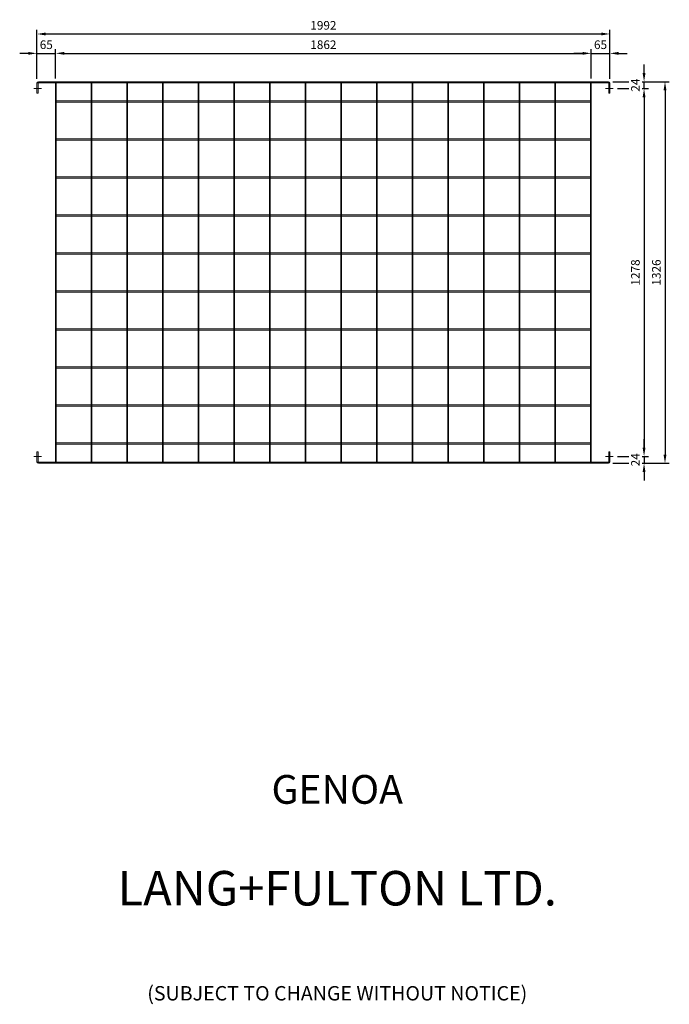
# Model space of a CAD drawing. Units: millimetres. Extents: x -160208 to -151514, y -32854 to -29037.
# Drawn here: x -157071 to -154813, y -32854 to -29433 of the extents above; entities that cross this region are included whole.
import ezdxf

# ---------------------------------------------------------------- set-up
doc = ezdxf.new("R2010")
doc.units = ezdxf.units.MM
doc.header["$LTSCALE"] = 250
doc.header["$MEASUREMENT"] = 0
doc.layers.get('Defpoints').update_dxf_attribs({"lineweight": 5})
doc.layers.add('L+F STEEL', color=7, linetype='Continuous', lineweight=5)
doc.layers.add('WK_STEEL', color=7, linetype='Continuous')
doc.styles.add('ROMANS', font='romans', dxfattribs={"width": 0.8})
doc.dimstyles.new('L+F 15', dxfattribs={"dimscale": 5, "dimtxt": 6, "dimasz": 6, "dimexe": 3, "dimexo": 3, "dimgap": 3, "dimtad": 1, "dimdec": 0, "dimrnd": 1, "dimdsep": 46, "dimtxsty": 'ROMANS', "dimcen": -3.6, "dimclrd": 134, "dimclre": 134, "dimclrt": 7, "dimadec": 0, "dimazin": 0, "dimtfac": 1, "dimtdec": 0, "dimtix": 1, "dimtmove": 2, "dimatfit": 3, "dimfxl": 1, "dimtvp": 1.666667, "dimtolj": 1, "dimarcsym": 0})

# ---------------------------------------------------------------- blocks, each defined once
blk = doc.blocks.new('*D25')
at = {"layer": 'Defpoints', "color": 0, "lineweight": 5, "transparency": 16777216}
for p in [(-155019.4, -29482.4), (-157011.4, -29653.2), (-155019.4, -29653.2)]:
    blk.add_point(p, dxfattribs=at)
at = {"layer": 'L+F STEEL', "color": 134, "lineweight": -2, "transparency": 16777216}
for p, q in [((-157011.4, -29638.2), (-157011.4, -29467.4)), ((-156981.4, -29482.4), (-155049.4, -29482.4)), ((-155019.4, -29638.2), (-155019.4, -29467.4))]:
    blk.add_line(p, q, dxfattribs=at)
at = {"layer": 'L+F STEEL', "color": 134, "lineweight": 5, "transparency": 16777216}
for points in [[(-156981.4, -29477.4), (-156981.4, -29487.4), (-157011.4, -29482.4)], [(-155049.4, -29477.4), (-155049.4, -29487.4), (-155019.4, -29482.4)]]:
    blk.add_solid(points, dxfattribs=at)
at = {"layer": 'L+F STEEL', "color": 7, "lineweight": 5, "transparency": 16777216, "insert": (-156015.4, -29452.4), "char_height": 30, "attachment_point": 5, "style": 'ROMANS'}
blk.add_mtext('\\A1;1992', dxfattribs=at)
blk = doc.blocks.new('*D18')
at = {"layer": 'Defpoints', "color": 0, "lineweight": 5, "transparency": 16777216}
for p in [(-156946.4, -29549.7), (-157011.4, -29653.2), (-156946.4, -29652.2)]:
    blk.add_point(p, dxfattribs=at)
at = {"layer": 'L+F STEEL', "color": 134, "lineweight": -2, "transparency": 16777216}
for p, q in [((-157041.4, -29549.7), (-157071.4, -29549.7)), ((-157011.4, -29638.2), (-157011.4, -29534.7)), ((-157011.4, -29549.7), (-156946.4, -29549.7)), ((-156946.4, -29637.2), (-156946.4, -29534.7)), ((-156916.4, -29549.7), (-156886.4, -29549.7))]:
    blk.add_line(p, q, dxfattribs=at)
at = {"layer": 'L+F STEEL', "color": 134, "lineweight": 5, "transparency": 16777216}
for points in [[(-157041.4, -29544.7), (-157041.4, -29554.7), (-157011.4, -29549.7)], [(-156916.4, -29544.7), (-156916.4, -29554.7), (-156946.4, -29549.7)]]:
    blk.add_solid(points, dxfattribs=at)
at = {"layer": 'L+F STEEL', "color": 7, "lineweight": 5, "transparency": 16777216, "insert": (-156978.9, -29519.7), "char_height": 30, "attachment_point": 5, "style": 'ROMANS'}
blk.add_mtext('\\A1;65', dxfattribs=at)
blk = doc.blocks.new('*D19')
at = {"layer": 'Defpoints', "color": 0, "lineweight": 5, "transparency": 16777216}
for p in [(-155084.4, -29549.7), (-156946.4, -29652.2), (-155084.4, -29652.2)]:
    blk.add_point(p, dxfattribs=at)
at = {"layer": 'L+F STEEL', "color": 134, "lineweight": -2, "transparency": 16777216}
for p, q in [((-156946.4, -29637.2), (-156946.4, -29534.7)), ((-156916.4, -29549.7), (-155114.4, -29549.7)), ((-155084.4, -29637.2), (-155084.4, -29534.7))]:
    blk.add_line(p, q, dxfattribs=at)
at = {"layer": 'L+F STEEL', "color": 134, "lineweight": 5, "transparency": 16777216}
for points in [[(-156916.4, -29544.7), (-156916.4, -29554.7), (-156946.4, -29549.7)], [(-155114.4, -29544.7), (-155114.4, -29554.7), (-155084.4, -29549.7)]]:
    blk.add_solid(points, dxfattribs=at)
at = {"layer": 'L+F STEEL', "color": 7, "lineweight": 5, "transparency": 16777216, "insert": (-156015.4, -29519.7), "char_height": 30, "attachment_point": 5, "style": 'ROMANS'}
blk.add_mtext('\\A1;1862', dxfattribs=at)
blk = doc.blocks.new('*D20')
at = {"layer": 'Defpoints', "color": 0, "lineweight": 5, "transparency": 16777216}
for p in [(-155019.4, -29549.7), (-155084.4, -29652.2), (-155019.4, -29653.2)]:
    blk.add_point(p, dxfattribs=at)
at = {"layer": 'L+F STEEL', "color": 134, "lineweight": -2, "transparency": 16777216}
for p, q in [((-155114.4, -29549.7), (-155144.4, -29549.7)), ((-155084.4, -29637.2), (-155084.4, -29534.7)), ((-155084.4, -29549.7), (-155019.4, -29549.7)), ((-155019.4, -29638.2), (-155019.4, -29534.7)), ((-154989.4, -29549.7), (-154959.4, -29549.7))]:
    blk.add_line(p, q, dxfattribs=at)
at = {"layer": 'L+F STEEL', "color": 134, "lineweight": 5, "transparency": 16777216}
for points in [[(-155114.4, -29544.7), (-155114.4, -29554.7), (-155084.4, -29549.7)], [(-154989.4, -29544.7), (-154989.4, -29554.7), (-155019.4, -29549.7)]]:
    blk.add_solid(points, dxfattribs=at)
at = {"layer": 'L+F STEEL', "color": 7, "lineweight": 5, "transparency": 16777216, "insert": (-155051.9, -29519.7), "char_height": 30, "attachment_point": 5, "style": 'ROMANS'}
blk.add_mtext('\\A1;65', dxfattribs=at)
blk = doc.blocks.new('*D22')
at = {"layer": 'Defpoints', "color": 0, "lineweight": 5, "transparency": 16777216}
for p in [(-155008, -29672.2), (-155008, -30950.2), (-154900.6, -30950.2)]:
    blk.add_point(p, dxfattribs=at)
at = {"layer": 'L+F STEEL', "color": 134, "lineweight": -2, "transparency": 16777216}
for p, q in [((-154993, -29672.2), (-154885.6, -29672.2)), ((-154900.6, -29702.2), (-154900.6, -30920.2)), ((-154993, -30950.2), (-154885.6, -30950.2))]:
    blk.add_line(p, q, dxfattribs=at)
at = {"layer": 'L+F STEEL', "color": 134, "lineweight": 5, "transparency": 16777216}
for points in [[(-154905.6, -29702.2), (-154895.6, -29702.2), (-154900.6, -29672.2)], [(-154905.6, -30920.2), (-154895.6, -30920.2), (-154900.6, -30950.2)]]:
    blk.add_solid(points, dxfattribs=at)
at = {"layer": 'L+F STEEL', "color": 7, "lineweight": 5, "transparency": 16777216, "insert": (-154930.6, -30311.2), "char_height": 30, "attachment_point": 5, "rotation": 90, "style": 'ROMANS'}
blk.add_mtext('\\A1;1278', dxfattribs=at)
blk = doc.blocks.new('*D24')
at = {"layer": 'Defpoints', "color": 0, "lineweight": 5, "transparency": 16777216}
for p in [(-155024.4, -29648.2), (-155024.4, -30974.2), (-154827.7, -30974.2)]:
    blk.add_point(p, dxfattribs=at)
at = {"layer": 'L+F STEEL', "color": 134, "lineweight": -2, "transparency": 16777216}
for p, q in [((-155009.4, -29648.2), (-154812.7, -29648.2)), ((-154827.7, -29678.2), (-154827.7, -30944.2)), ((-155009.4, -30974.2), (-154812.7, -30974.2))]:
    blk.add_line(p, q, dxfattribs=at)
at = {"layer": 'L+F STEEL', "color": 134, "lineweight": 5, "transparency": 16777216}
for points in [[(-154832.7, -29678.2), (-154822.7, -29678.2), (-154827.7, -29648.2)], [(-154832.7, -30944.2), (-154822.7, -30944.2), (-154827.7, -30974.2)]]:
    blk.add_solid(points, dxfattribs=at)
at = {"layer": 'L+F STEEL', "color": 7, "lineweight": 5, "transparency": 16777216, "insert": (-154857.7, -30311.2), "char_height": 30, "attachment_point": 5, "rotation": 90, "style": 'ROMANS'}
blk.add_mtext('\\A1;1326', dxfattribs=at)
blk = doc.blocks.new('*D21')
at = {"layer": 'Defpoints', "color": 0, "lineweight": 5, "transparency": 16777216}
for p in [(-155024.4, -29648.2), (-155008, -29672.2)]:
    blk.add_point(p, dxfattribs=at)
at = {"layer": 'L+F STEEL', "color": 134, "lineweight": -2, "transparency": 16777216}
for p, q in [((-154900.6, -29618.2), (-154900.6, -29588.2)), ((-155009.4, -29648.2), (-154885.6, -29648.2)), ((-154900.6, -29672.2), (-154900.6, -29648.2)), ((-154993, -29672.2), (-154885.6, -29672.2)), ((-154900.6, -29702.2), (-154900.6, -29732.2))]:
    blk.add_line(p, q, dxfattribs=at)
at = {"layer": 'L+F STEEL', "color": 134, "lineweight": 5, "transparency": 16777216}
for points in [[(-154905.6, -29618.2), (-154895.6, -29618.2), (-154900.6, -29648.2)], [(-154905.6, -29702.2), (-154895.6, -29702.2), (-154900.6, -29672.2)]]:
    blk.add_solid(points, dxfattribs=at)
at = {"layer": 'L+F STEEL', "color": 7, "lineweight": 5, "transparency": 16777216, "insert": (-154930.6, -29660.2), "char_height": 30, "attachment_point": 5, "rotation": 90, "style": 'ROMANS', "bg_fill": 3, "box_fill_scale": 1.25, "bg_fill_color": 256, "bg_fill_true_color": 13158600, "bg_fill_transparency": 0}
blk.add_mtext('\\A1;24', dxfattribs=at)
at = {"layer": 'Defpoints', "color": 0, "lineweight": 5, "transparency": 16777216}
blk.add_point((-154900.6, -29648.2), dxfattribs=at)
blk = doc.blocks.new('*D23')
at = {"layer": 'Defpoints', "color": 0, "lineweight": 5, "transparency": 16777216}
for p in [(-155008, -30950.2), (-155024.4, -30974.2)]:
    blk.add_point(p, dxfattribs=at)
at = {"layer": 'L+F STEEL', "color": 134, "lineweight": -2, "transparency": 16777216}
for p, q in [((-154900.6, -30920.2), (-154900.6, -30890.2)), ((-154993, -30950.2), (-154885.6, -30950.2)), ((-154900.6, -30950.2), (-154900.6, -30974.2)), ((-155009.4, -30974.2), (-154885.6, -30974.2)), ((-154900.6, -31004.2), (-154900.6, -31034.2))]:
    blk.add_line(p, q, dxfattribs=at)
at = {"layer": 'L+F STEEL', "color": 134, "lineweight": 5, "transparency": 16777216}
for points in [[(-154905.6, -30920.2), (-154895.6, -30920.2), (-154900.6, -30950.2)], [(-154905.6, -31004.2), (-154895.6, -31004.2), (-154900.6, -30974.2)]]:
    blk.add_solid(points, dxfattribs=at)
at = {"layer": 'L+F STEEL', "color": 7, "lineweight": 5, "transparency": 16777216, "insert": (-154930.6, -30962.2), "char_height": 30, "attachment_point": 5, "rotation": 90, "style": 'ROMANS', "bg_fill": 3, "box_fill_scale": 1.25, "bg_fill_color": 256, "bg_fill_true_color": 13158600, "bg_fill_transparency": 0}
blk.add_mtext('\\A1;24', dxfattribs=at)
at = {"layer": 'Defpoints', "color": 0, "lineweight": 5, "transparency": 16777216}
blk.add_point((-154900.6, -30974.2), dxfattribs=at)

msp = doc.modelspace()

# ---------------------------------------------------------------- linework, layer by layer
at = {"layer": 'L+F STEEL', "lineweight": 5}
for p, q in [((-157011.4, -29688.2), (-157011.4, -29653.2)), ((-157007.4, -29653.2), (-157007.4, -29688.2)), ((-157006.4, -29648.2), (-155024.4, -29648.2)), ((-157006.4, -29652.2), (-155024.4, -29652.2)), ((-156946.4, -29652.2), (-156946.4, -30970.2)), ((-156944.4, -29652.2), (-156944.4, -30970.2)), ((-156822.4, -29652.2), (-156822.4, -30970.2)), ((-156820.4, -29652.2), (-156820.4, -30970.2)), ((-156698.4, -29652.2), (-156698.4, -30970.2)), ((-156696.4, -29652.2), (-156696.4, -30970.2)), ((-156574.4, -29652.2), (-156574.4, -30970.2)), ((-156572.4, -29652.2), (-156572.4, -30970.2)), ((-156450.4, -29652.2), (-156450.4, -30970.2)), ((-156448.4, -29652.2), (-156448.4, -30970.2)), ((-156326.4, -29652.2), (-156326.4, -30970.2)), ((-156324.4, -29652.2), (-156324.4, -30970.2)), ((-156202.4, -29652.2), (-156202.4, -30970.2)), ((-156200.4, -29652.2), (-156200.4, -30970.2)), ((-156078.4, -29652.2), (-156078.4, -30970.2)), ((-156076.4, -29652.2), (-156076.4, -30970.2)), ((-155954.4, -29652.2), (-155954.4, -30970.2)), ((-155952.4, -29652.2), (-155952.4, -30970.2)), ((-155830.4, -29652.2), (-155830.4, -30970.2)), ((-155828.4, -29652.2), (-155828.4, -30970.2)), ((-155706.4, -29652.2), (-155706.4, -30970.2)), ((-155704.4, -29652.2), (-155704.4, -30970.2)), ((-155582.4, -29652.2), (-155582.4, -30970.2)), ((-155580.4, -29652.2), (-155580.4, -30970.2)), ((-155458.4, -29652.2), (-155458.4, -30970.2)), ((-155456.4, -29652.2), (-155456.4, -30970.2)), ((-155334.4, -29652.2), (-155334.4, -30970.2)), ((-155332.4, -29652.2), (-155332.4, -30970.2)), ((-155210.4, -29652.2), (-155210.4, -30970.2)), ((-155208.4, -29652.2), (-155208.4, -30970.2)), ((-155086.4, -29652.2), (-155086.4, -30970.2)), ((-155084.4, -29652.2), (-155084.4, -30970.2)), ((-155023.4, -29653.2), (-155023.4, -29688.2)), ((-155019.5, -29652.2), (-155019.4, -29652.2)), ((-155019.4, -29688.2), (-155019.4, -29653.2)), ((-157022.7, -29672.2), (-156996, -29672.2)), ((-157011.4, -29688.2), (-157007.4, -29688.2)), ((-155034.7, -29672.2), (-155008, -29672.2)), ((-155019.4, -29688.2), (-155023.4, -29688.2)), ((-156944.4, -29714.7), (-156822.4, -29714.7)), ((-156944.4, -29719.7), (-156822.4, -29719.7)), ((-156820.4, -29714.7), (-156698.4, -29714.7)), ((-156820.4, -29719.7), (-156698.4, -29719.7)), ((-156696.4, -29714.7), (-156574.4, -29714.7)), ((-156696.4, -29719.7), (-156574.4, -29719.7)), ((-156572.4, -29714.7), (-156450.4, -29714.7)), ((-156572.4, -29719.7), (-156450.4, -29719.7)), ((-156448.4, -29714.7), (-156326.4, -29714.7)), ((-156448.4, -29719.7), (-156326.4, -29719.7)), ((-156324.4, -29714.7), (-156202.4, -29714.7)), ((-156324.4, -29719.7), (-156202.4, -29719.7)), ((-156200.4, -29714.7), (-156078.4, -29714.7)), ((-156200.4, -29719.7), (-156078.4, -29719.7)), ((-156076.4, -29714.7), (-155954.4, -29714.7)), ((-156076.4, -29719.7), (-155954.4, -29719.7)), ((-155952.4, -29714.7), (-155830.4, -29714.7)), ((-155952.4, -29719.7), (-155830.4, -29719.7)), ((-155828.4, -29714.7), (-155706.4, -29714.7)), ((-155828.4, -29719.7), (-155706.4, -29719.7)), ((-155704.4, -29714.7), (-155582.4, -29714.7)), ((-155704.4, -29719.7), (-155582.4, -29719.7)), ((-155580.4, -29714.7), (-155458.4, -29714.7)), ((-155580.4, -29719.7), (-155458.4, -29719.7)), ((-155456.4, -29714.7), (-155334.4, -29714.7)), ((-155456.4, -29719.7), (-155334.4, -29719.7)), ((-155332.4, -29714.7), (-155210.4, -29714.7)), ((-155332.4, -29719.7), (-155210.4, -29719.7)), ((-155208.4, -29714.7), (-155086.4, -29714.7)), ((-155208.4, -29719.7), (-155086.4, -29719.7)), ((-156944.4, -29846.7), (-156822.4, -29846.7)), ((-156944.4, -29851.7), (-156822.4, -29851.7)), ((-156820.4, -29846.7), (-156698.4, -29846.7)), ((-156820.4, -29851.7), (-156698.4, -29851.7)), ((-156696.4, -29846.7), (-156574.4, -29846.7)), ((-156696.4, -29851.7), (-156574.4, -29851.7)), ((-156572.4, -29846.7), (-156450.4, -29846.7)), ((-156572.4, -29851.7), (-156450.4, -29851.7)), ((-156448.4, -29846.7), (-156326.4, -29846.7)), ((-156448.4, -29851.7), (-156326.4, -29851.7)), ((-156324.4, -29846.7), (-156202.4, -29846.7)), ((-156324.4, -29851.7), (-156202.4, -29851.7)), ((-156200.4, -29846.7), (-156078.4, -29846.7)), ((-156200.4, -29851.7), (-156078.4, -29851.7)), ((-156076.4, -29846.7), (-155954.4, -29846.7)), ((-156076.4, -29851.7), (-155954.4, -29851.7)), ((-155952.4, -29846.7), (-155830.4, -29846.7)), ((-155952.4, -29851.7), (-155830.4, -29851.7)), ((-155828.4, -29846.7), (-155706.4, -29846.7)), ((-155828.4, -29851.7), (-155706.4, -29851.7)), ((-155704.4, -29846.7), (-155582.4, -29846.7)), ((-155704.4, -29851.7), (-155582.4, -29851.7)), ((-155580.4, -29846.7), (-155458.4, -29846.7)), ((-155580.4, -29851.7), (-155458.4, -29851.7)), ((-155456.4, -29846.7), (-155334.4, -29846.7)), ((-155456.4, -29851.7), (-155334.4, -29851.7)), ((-155332.4, -29846.7), (-155210.4, -29846.7)), ((-155332.4, -29851.7), (-155210.4, -29851.7)), ((-155208.4, -29846.7), (-155086.4, -29846.7)), ((-155208.4, -29851.7), (-155086.4, -29851.7)), ((-156944.4, -29978.7), (-156822.4, -29978.7)), ((-156944.4, -29983.7), (-156822.4, -29983.7)), ((-156820.4, -29978.7), (-156698.4, -29978.7)), ((-156820.4, -29983.7), (-156698.4, -29983.7)), ((-156696.4, -29978.7), (-156574.4, -29978.7)), ((-156696.4, -29983.7), (-156574.4, -29983.7)), ((-156572.4, -29978.7), (-156450.4, -29978.7)), ((-156572.4, -29983.7), (-156450.4, -29983.7)), ((-156448.4, -29978.7), (-156326.4, -29978.7)), ((-156448.4, -29983.7), (-156326.4, -29983.7)), ((-156324.4, -29978.7), (-156202.4, -29978.7)), ((-156324.4, -29983.7), (-156202.4, -29983.7)), ((-156200.4, -29978.7), (-156078.4, -29978.7)), ((-156200.4, -29983.7), (-156078.4, -29983.7)), ((-156076.4, -29978.7), (-155954.4, -29978.7)), ((-156076.4, -29983.7), (-155954.4, -29983.7)), ((-155952.4, -29978.7), (-155830.4, -29978.7)), ((-155952.4, -29983.7), (-155830.4, -29983.7)), ((-155828.4, -29978.7), (-155706.4, -29978.7)), ((-155828.4, -29983.7), (-155706.4, -29983.7)), ((-155704.4, -29978.7), (-155582.4, -29978.7)), ((-155704.4, -29983.7), (-155582.4, -29983.7)), ((-155580.4, -29978.7), (-155458.4, -29978.7)), ((-155580.4, -29983.7), (-155458.4, -29983.7)), ((-155456.4, -29978.7), (-155334.4, -29978.7)), ((-155456.4, -29983.7), (-155334.4, -29983.7)), ((-155332.4, -29978.7), (-155210.4, -29978.7)), ((-155332.4, -29983.7), (-155210.4, -29983.7)), ((-155208.4, -29978.7), (-155086.4, -29978.7)), ((-155208.4, -29983.7), (-155086.4, -29983.7)), ((-156944.4, -30110.7), (-156822.4, -30110.7)), ((-156820.4, -30110.7), (-156698.4, -30110.7)), ((-156696.4, -30110.7), (-156574.4, -30110.7)), ((-156572.4, -30110.7), (-156450.4, -30110.7)), ((-156448.4, -30110.7), (-156326.4, -30110.7)), ((-156324.4, -30110.7), (-156202.4, -30110.7)), ((-156200.4, -30110.7), (-156078.4, -30110.7)), ((-156076.4, -30110.7), (-155954.4, -30110.7)), ((-155952.4, -30110.7), (-155830.4, -30110.7)), ((-155828.4, -30110.7), (-155706.4, -30110.7)), ((-155704.4, -30110.7), (-155582.4, -30110.7)), ((-155580.4, -30110.7), (-155458.4, -30110.7)), ((-155456.4, -30110.7), (-155334.4, -30110.7)), ((-155332.4, -30110.7), (-155210.4, -30110.7)), ((-155208.4, -30110.7), (-155086.4, -30110.7)), ((-156944.4, -30115.7), (-156822.4, -30115.7)), ((-156820.4, -30115.7), (-156698.4, -30115.7)), ((-156696.4, -30115.7), (-156574.4, -30115.7)), ((-156572.4, -30115.7), (-156450.4, -30115.7)), ((-156448.4, -30115.7), (-156326.4, -30115.7)), ((-156324.4, -30115.7), (-156202.4, -30115.7)), ((-156200.4, -30115.7), (-156078.4, -30115.7)), ((-156076.4, -30115.7), (-155954.4, -30115.7)), ((-155952.4, -30115.7), (-155830.4, -30115.7)), ((-155828.4, -30115.7), (-155706.4, -30115.7)), ((-155704.4, -30115.7), (-155582.4, -30115.7)), ((-155580.4, -30115.7), (-155458.4, -30115.7)), ((-155456.4, -30115.7), (-155334.4, -30115.7)), ((-155332.4, -30115.7), (-155210.4, -30115.7)), ((-155208.4, -30115.7), (-155086.4, -30115.7)), ((-156944.4, -30242.7), (-156822.4, -30242.7)), ((-156944.4, -30247.7), (-156822.4, -30247.7)), ((-156820.4, -30242.7), (-156698.4, -30242.7)), ((-156820.4, -30247.7), (-156698.4, -30247.7)), ((-156696.4, -30242.7), (-156574.4, -30242.7)), ((-156696.4, -30247.7), (-156574.4, -30247.7)), ((-156572.4, -30242.7), (-156450.4, -30242.7)), ((-156572.4, -30247.7), (-156450.4, -30247.7)), ((-156448.4, -30242.7), (-156326.4, -30242.7)), ((-156448.4, -30247.7), (-156326.4, -30247.7)), ((-156324.4, -30242.7), (-156202.4, -30242.7)), ((-156324.4, -30247.7), (-156202.4, -30247.7)), ((-156200.4, -30242.7), (-156078.4, -30242.7)), ((-156200.4, -30247.7), (-156078.4, -30247.7)), ((-156076.4, -30242.7), (-155954.4, -30242.7)), ((-156076.4, -30247.7), (-155954.4, -30247.7)), ((-155952.4, -30242.7), (-155830.4, -30242.7)), ((-155952.4, -30247.7), (-155830.4, -30247.7)), ((-155828.4, -30242.7), (-155706.4, -30242.7)), ((-155828.4, -30247.7), (-155706.4, -30247.7)), ((-155704.4, -30242.7), (-155582.4, -30242.7)), ((-155704.4, -30247.7), (-155582.4, -30247.7)), ((-155580.4, -30242.7), (-155458.4, -30242.7)), ((-155580.4, -30247.7), (-155458.4, -30247.7)), ((-155456.4, -30242.7), (-155334.4, -30242.7)), ((-155456.4, -30247.7), (-155334.4, -30247.7)), ((-155332.4, -30242.7), (-155210.4, -30242.7)), ((-155332.4, -30247.7), (-155210.4, -30247.7)), ((-155208.4, -30242.7), (-155086.4, -30242.7)), ((-155208.4, -30247.7), (-155086.4, -30247.7)), ((-156944.4, -30374.7), (-156822.4, -30374.7)), ((-156944.4, -30379.7), (-156822.4, -30379.7)), ((-156820.4, -30374.7), (-156698.4, -30374.7)), ((-156820.4, -30379.7), (-156698.4, -30379.7)), ((-156696.4, -30374.7), (-156574.4, -30374.7)), ((-156696.4, -30379.7), (-156574.4, -30379.7)), ((-156572.4, -30374.7), (-156450.4, -30374.7)), ((-156572.4, -30379.7), (-156450.4, -30379.7)), ((-156448.4, -30374.7), (-156326.4, -30374.7)), ((-156448.4, -30379.7), (-156326.4, -30379.7)), ((-156324.4, -30374.7), (-156202.4, -30374.7)), ((-156324.4, -30379.7), (-156202.4, -30379.7)), ((-156200.4, -30374.7), (-156078.4, -30374.7)), ((-156200.4, -30379.7), (-156078.4, -30379.7)), ((-156076.4, -30374.7), (-155954.4, -30374.7)), ((-156076.4, -30379.7), (-155954.4, -30379.7)), ((-155952.4, -30374.7), (-155830.4, -30374.7)), ((-155952.4, -30379.7), (-155830.4, -30379.7)), ((-155828.4, -30374.7), (-155706.4, -30374.7)), ((-155828.4, -30379.7), (-155706.4, -30379.7)), ((-155704.4, -30374.7), (-155582.4, -30374.7)), ((-155704.4, -30379.7), (-155582.4, -30379.7)), ((-155580.4, -30374.7), (-155458.4, -30374.7)), ((-155580.4, -30379.7), (-155458.4, -30379.7)), ((-155456.4, -30374.7), (-155334.4, -30374.7)), ((-155456.4, -30379.7), (-155334.4, -30379.7)), ((-155332.4, -30374.7), (-155210.4, -30374.7)), ((-155332.4, -30379.7), (-155210.4, -30379.7)), ((-155208.4, -30374.7), (-155086.4, -30374.7)), ((-155208.4, -30379.7), (-155086.4, -30379.7)), ((-156944.4, -30506.7), (-156822.4, -30506.7)), ((-156944.4, -30511.7), (-156822.4, -30511.7)), ((-156820.4, -30506.7), (-156698.4, -30506.7)), ((-156820.4, -30511.7), (-156698.4, -30511.7)), ((-156696.4, -30506.7), (-156574.4, -30506.7)), ((-156696.4, -30511.7), (-156574.4, -30511.7)), ((-156572.4, -30506.7), (-156450.4, -30506.7)), ((-156572.4, -30511.7), (-156450.4, -30511.7)), ((-156448.4, -30506.7), (-156326.4, -30506.7)), ((-156448.4, -30511.7), (-156326.4, -30511.7)), ((-156324.4, -30506.7), (-156202.4, -30506.7)), ((-156324.4, -30511.7), (-156202.4, -30511.7)), ((-156200.4, -30506.7), (-156078.4, -30506.7)), ((-156200.4, -30511.7), (-156078.4, -30511.7)), ((-156076.4, -30506.7), (-155954.4, -30506.7)), ((-156076.4, -30511.7), (-155954.4, -30511.7)), ((-155952.4, -30506.7), (-155830.4, -30506.7)), ((-155952.4, -30511.7), (-155830.4, -30511.7)), ((-155828.4, -30506.7), (-155706.4, -30506.7)), ((-155828.4, -30511.7), (-155706.4, -30511.7)), ((-155704.4, -30506.7), (-155582.4, -30506.7)), ((-155704.4, -30511.7), (-155582.4, -30511.7)), ((-155580.4, -30506.7), (-155458.4, -30506.7)), ((-155580.4, -30511.7), (-155458.4, -30511.7)), ((-155456.4, -30506.7), (-155334.4, -30506.7)), ((-155456.4, -30511.7), (-155334.4, -30511.7)), ((-155332.4, -30506.7), (-155210.4, -30506.7)), ((-155332.4, -30511.7), (-155210.4, -30511.7)), ((-155208.4, -30506.7), (-155086.4, -30506.7)), ((-155208.4, -30511.7), (-155086.4, -30511.7)), ((-156944.4, -30638.7), (-156822.4, -30638.7)), ((-156944.4, -30643.7), (-156822.4, -30643.7)), ((-156820.4, -30638.7), (-156698.4, -30638.7)), ((-156820.4, -30643.7), (-156698.4, -30643.7)), ((-156696.4, -30638.7), (-156574.4, -30638.7)), ((-156696.4, -30643.7), (-156574.4, -30643.7)), ((-156572.4, -30638.7), (-156450.4, -30638.7)), ((-156572.4, -30643.7), (-156450.4, -30643.7)), ((-156448.4, -30638.7), (-156326.4, -30638.7)), ((-156448.4, -30643.7), (-156326.4, -30643.7)), ((-156324.4, -30638.7), (-156202.4, -30638.7)), ((-156324.4, -30643.7), (-156202.4, -30643.7)), ((-156200.4, -30638.7), (-156078.4, -30638.7)), ((-156200.4, -30643.7), (-156078.4, -30643.7)), ((-156076.4, -30638.7), (-155954.4, -30638.7)), ((-156076.4, -30643.7), (-155954.4, -30643.7)), ((-155952.4, -30638.7), (-155830.4, -30638.7)), ((-155952.4, -30643.7), (-155830.4, -30643.7)), ((-155828.4, -30638.7), (-155706.4, -30638.7)), ((-155828.4, -30643.7), (-155706.4, -30643.7)), ((-155704.4, -30638.7), (-155582.4, -30638.7)), ((-155704.4, -30643.7), (-155582.4, -30643.7)), ((-155580.4, -30638.7), (-155458.4, -30638.7)), ((-155580.4, -30643.7), (-155458.4, -30643.7)), ((-155456.4, -30638.7), (-155334.4, -30638.7)), ((-155456.4, -30643.7), (-155334.4, -30643.7)), ((-155332.4, -30638.7), (-155210.4, -30638.7)), ((-155332.4, -30643.7), (-155210.4, -30643.7)), ((-155208.4, -30638.7), (-155086.4, -30638.7)), ((-155208.4, -30643.7), (-155086.4, -30643.7)), ((-156944.4, -30770.7), (-156822.4, -30770.7)), ((-156944.4, -30775.7), (-156822.4, -30775.7)), ((-156820.4, -30770.7), (-156698.4, -30770.7)), ((-156820.4, -30775.7), (-156698.4, -30775.7)), ((-156696.4, -30770.7), (-156574.4, -30770.7)), ((-156696.4, -30775.7), (-156574.4, -30775.7)), ((-156572.4, -30770.7), (-156450.4, -30770.7)), ((-156572.4, -30775.7), (-156450.4, -30775.7)), ((-156448.4, -30770.7), (-156326.4, -30770.7)), ((-156448.4, -30775.7), (-156326.4, -30775.7)), ((-156324.4, -30770.7), (-156202.4, -30770.7)), ((-156324.4, -30775.7), (-156202.4, -30775.7)), ((-156200.4, -30770.7), (-156078.4, -30770.7)), ((-156200.4, -30775.7), (-156078.4, -30775.7)), ((-156076.4, -30770.7), (-155954.4, -30770.7)), ((-156076.4, -30775.7), (-155954.4, -30775.7)), ((-155952.4, -30770.7), (-155830.4, -30770.7)), ((-155952.4, -30775.7), (-155830.4, -30775.7)), ((-155828.4, -30770.7), (-155706.4, -30770.7)), ((-155828.4, -30775.7), (-155706.4, -30775.7)), ((-155704.4, -30770.7), (-155582.4, -30770.7)), ((-155704.4, -30775.7), (-155582.4, -30775.7)), ((-155580.4, -30770.7), (-155458.4, -30770.7)), ((-155580.4, -30775.7), (-155458.4, -30775.7)), ((-155456.4, -30770.7), (-155334.4, -30770.7)), ((-155456.4, -30775.7), (-155334.4, -30775.7)), ((-155332.4, -30770.7), (-155210.4, -30770.7)), ((-155332.4, -30775.7), (-155210.4, -30775.7)), ((-155208.4, -30770.7), (-155086.4, -30770.7)), ((-155208.4, -30775.7), (-155086.4, -30775.7)), ((-156944.4, -30902.7), (-156822.4, -30902.7)), ((-156944.4, -30907.7), (-156822.4, -30907.7)), ((-156820.4, -30902.7), (-156698.4, -30902.7)), ((-156820.4, -30907.7), (-156698.4, -30907.7)), ((-156696.4, -30902.7), (-156574.4, -30902.7)), ((-156696.4, -30907.7), (-156574.4, -30907.7)), ((-156572.4, -30902.7), (-156450.4, -30902.7)), ((-156572.4, -30907.7), (-156450.4, -30907.7)), ((-156448.4, -30902.7), (-156326.4, -30902.7)), ((-156448.4, -30907.7), (-156326.4, -30907.7)), ((-156324.4, -30902.7), (-156202.4, -30902.7)), ((-156324.4, -30907.7), (-156202.4, -30907.7)), ((-156200.4, -30902.7), (-156078.4, -30902.7)), ((-156200.4, -30907.7), (-156078.4, -30907.7)), ((-156076.4, -30902.7), (-155954.4, -30902.7)), ((-156076.4, -30907.7), (-155954.4, -30907.7)), ((-155952.4, -30902.7), (-155830.4, -30902.7)), ((-155952.4, -30907.7), (-155830.4, -30907.7)), ((-155828.4, -30902.7), (-155706.4, -30902.7)), ((-155828.4, -30907.7), (-155706.4, -30907.7)), ((-155704.4, -30902.7), (-155582.4, -30902.7)), ((-155704.4, -30907.7), (-155582.4, -30907.7)), ((-155580.4, -30902.7), (-155458.4, -30902.7)), ((-155580.4, -30907.7), (-155458.4, -30907.7)), ((-155456.4, -30902.7), (-155334.4, -30902.7)), ((-155456.4, -30907.7), (-155334.4, -30907.7)), ((-155332.4, -30902.7), (-155210.4, -30902.7)), ((-155332.4, -30907.7), (-155210.4, -30907.7)), ((-155208.4, -30902.7), (-155086.4, -30902.7)), ((-155208.4, -30907.7), (-155086.4, -30907.7)), ((-157022.7, -30950.2), (-156996, -30950.2)), ((-157011.4, -30934.2), (-157011.4, -30969.2)), ((-157011.4, -30934.2), (-157007.4, -30934.2)), ((-157007.4, -30969.2), (-157007.4, -30934.2)), ((-155034.7, -30950.2), (-155008, -30950.2)), ((-155023.4, -30969.2), (-155023.4, -30934.2)), ((-155019.4, -30934.2), (-155023.4, -30934.2)), ((-155019.4, -30934.2), (-155019.4, -30969.2)), ((-157006.4, -30970.2), (-155024.4, -30970.2)), ((-157006.4, -30974.2), (-155024.4, -30974.2)), ((-155019.5, -30970.2), (-155019.4, -30970.2))]:
    msp.add_line(p, q, dxfattribs=at)
for centre, radius, start, end in [((-157006.4, -29653.2), 5, 90, 180), ((-157006.4, -29653.2), 1, 90, 180), ((-155024.4, -29653.2), 5, 0, 90), ((-155024.4, -29653.2), 1, 0, 90), ((-157006.4, -30969.2), 5, 180, 270), ((-157006.4, -30969.2), 1, 180, 270), ((-155024.4, -30969.2), 1, 270, 0), ((-155024.4, -30969.2), 5, 270, 0)]:
    msp.add_arc(centre, radius, start, end, dxfattribs=at)

# ---------------------------------------------------------------- texts
at = {"layer": 'WK_STEEL', "lineweight": 5, "insert": (-155967.3, -32057.6), "char_height": 100, "width": 1789.468, "attachment_point": 2, "style": 'ROMANS'}
msp.add_mtext('GENOA\\P\\P{\\H1.2x;LANG+FULTON LTD.\\P\\P\\H0.4167x;(SUBJECT TO CHANGE WITHOUT NOTICE)}', dxfattribs=at)

# ---------------------------------------------------------------- dimensions: what is measured, and where the dimension line sits
at = {"layer": 'L+F STEEL', "lineweight": 5}
for base, p1, p2, picture, middle in [((-155019.4, -29482.4), (-157011.4, -29653.2), (-155019.4, -29653.2), '*D25', (-156015.4, -29452.4)), ((-156946.4, -29549.7), (-157011.4, -29653.2), (-156946.4, -29652.2), '*D18', (-156978.9, -29519.7)), ((-155084.4, -29549.7), (-156946.4, -29652.2), (-155084.4, -29652.2), '*D19', (-156015.4, -29519.7)), ((-155019.4, -29549.7), (-155084.4, -29652.2), (-155019.4, -29653.2), '*D20', (-155051.9, -29519.7))]:
    dim = msp.add_linear_dim(base=base, p1=p1, p2=p2, dimstyle='L+F 15', dxfattribs=at)
    dim.commit()
    dim.dimension.update_dxf_attribs({"geometry": picture, "text_midpoint": middle})
for base, p1, p2, picture, middle in [((-154827.7, -30974.2), (-155024.4, -29648.2), (-155024.4, -30974.2), '*D24', (-154857.7, -30311.2)), ((-154900.6, -30950.2), (-155008, -29672.2), (-155008, -30950.2), '*D22', (-154930.6, -30311.2))]:
    dim = msp.add_linear_dim(base=base, p1=p1, p2=p2, angle=90, dimstyle='L+F 15', dxfattribs=at)
    dim.commit()
    dim.dimension.update_dxf_attribs({"geometry": picture, "text_midpoint": middle})

# ---------------------------------------------------------------- next in the draw order: dimensions: what is measured, and where the dimension line sits
for base, p1, p2, picture, middle in [((-154900.6, -29648.2), (-155008, -29672.2), (-155024.4, -29648.2), '*D21', (-154930.6, -29660.2)), ((-154900.6, -30974.2), (-155008, -30950.2), (-155024.4, -30974.2), '*D23', (-154930.6, -30962.2))]:
    dim = msp.add_linear_dim(base=base, p1=p1, p2=p2, angle=90, dimstyle='L+F 15', override={"dimtfill": 1}, dxfattribs=at)
    dim.commit()
    dim.dimension.update_dxf_attribs({"geometry": picture, "text_midpoint": middle})

doc.saveas('drawing.dxf')
